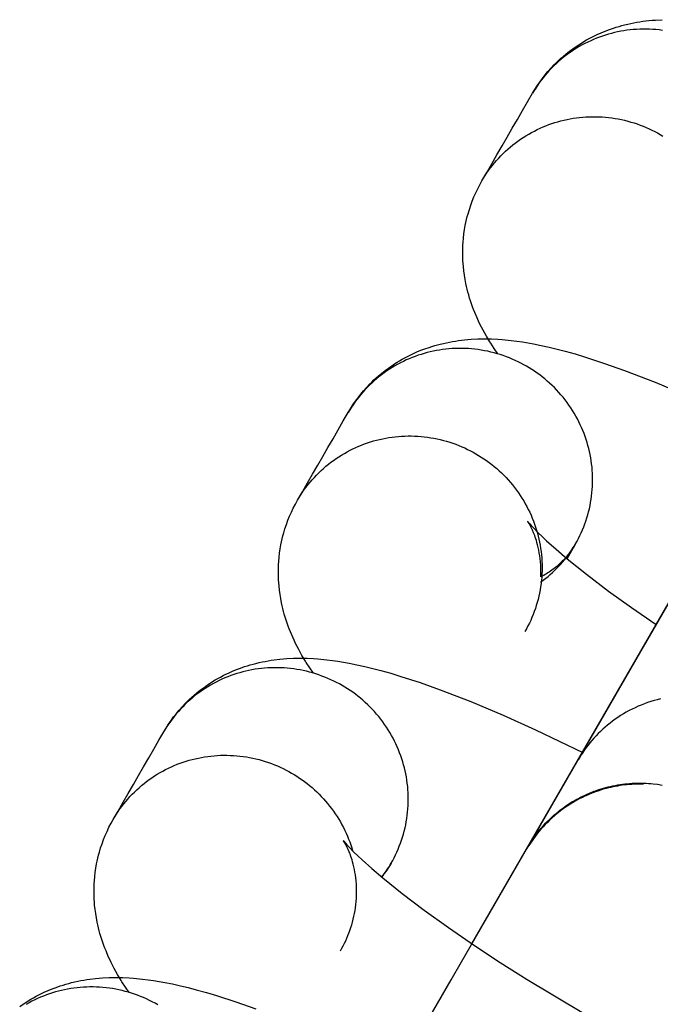
# Model space of a CAD drawing. Units: millimetres. Extents: x -31716 to 18180, y -8316 to 7846.
# Drawn here: x -23142 to -23123, y -1407 to -1377 of the extents above; entities that cross this region are included whole.
import ezdxf

# ---------------------------------------------------------------- set-up
doc = ezdxf.new("R2010")
doc.units = ezdxf.units.MM
doc.layers.add('Make2D', color=7, linetype='Continuous', true_color=0x000000)

msp = doc.modelspace()

# ---------------------------------------------------------------- linework, layer by layer
at = {"layer": 'Make2D', "lineweight": -3}
for points in [[(-23126.931, -1379.169), (-23126.861, -1379.053), (-23126.788, -1378.939), (-23126.712, -1378.827), (-23126.632, -1378.719), (-23126.548, -1378.613), (-23126.462, -1378.509), (-23126.373, -1378.409), (-23126.28, -1378.311), (-23126.215, -1378.246), (-23126.15, -1378.183), (-23126.083, -1378.121), (-23126.014, -1378.061), (-23125.916, -1377.978), (-23125.815, -1377.899), (-23125.713, -1377.823), (-23125.609, -1377.75), (-23125.531, -1377.699), (-23125.453, -1377.649), (-23125.374, -1377.601), (-23125.295, -1377.555), (-23125.215, -1377.511), (-23125.134, -1377.469), (-23125.053, -1377.428), (-23124.971, -1377.39), (-23124.85, -1377.336), (-23124.729, -1377.286), (-23124.607, -1377.24), (-23124.486, -1377.198), (-23124.4, -1377.17), (-23124.314, -1377.145), (-23124.229, -1377.121), (-23124.144, -1377.098), (-23124.051, -1377.076), (-23123.958, -1377.055), (-23123.867, -1377.037), (-23123.776, -1377.02), (-23123.685, -1377.005), (-23123.595, -1376.992), (-23123.418, -1376.971), (-23123.314, -1376.961), (-23123.21, -1376.953), (-23123.008, -1376.943)], [(-23123.003, -1377.266), (-23123.101, -1377.254), (-23123.199, -1377.244), (-23123.297, -1377.237), (-23123.395, -1377.232), (-23123.493, -1377.229), (-23123.591, -1377.229), (-23123.688, -1377.231), (-23123.785, -1377.236), (-23123.882, -1377.243), (-23123.979, -1377.253), (-23124.074, -1377.264), (-23124.17, -1377.278), (-23124.264, -1377.294), (-23124.358, -1377.313), (-23124.45, -1377.333), (-23124.542, -1377.356), (-23124.633, -1377.381), (-23124.724, -1377.408), (-23124.814, -1377.437), (-23124.904, -1377.469), (-23124.994, -1377.503), (-23125.083, -1377.54), (-23125.171, -1377.578), (-23125.259, -1377.619), (-23125.345, -1377.662), (-23125.431, -1377.708), (-23125.516, -1377.755), (-23125.6, -1377.805), (-23125.682, -1377.857), (-23125.763, -1377.91), (-23125.843, -1377.966), (-23125.921, -1378.024), (-23125.998, -1378.084), (-23126.073, -1378.146), (-23126.147, -1378.209), (-23126.219, -1378.275), (-23126.289, -1378.342), (-23126.357, -1378.41), (-23126.424, -1378.481), (-23126.488, -1378.552), (-23126.551, -1378.625), (-23126.612, -1378.7), (-23126.67, -1378.775), (-23126.727, -1378.852), (-23126.781, -1378.93), (-23126.833, -1379.009), (-23126.883, -1379.088), (-23126.931, -1379.169)], [(-23128.459, -1381.816), (-23128.313, -1381.563), (-23128.159, -1381.296), (-23128.004, -1381.028), (-23127.85, -1380.76), (-23127.695, -1380.492), (-23127.54, -1380.225), (-23127.386, -1379.957), (-23127.231, -1379.689), (-23127.077, -1379.422), (-23126.931, -1379.169)], [(-23128.459, -1381.816), (-23128.411, -1381.735), (-23128.361, -1381.656), (-23128.309, -1381.577), (-23128.255, -1381.499), (-23128.198, -1381.422), (-23128.14, -1381.346), (-23128.079, -1381.272), (-23128.017, -1381.199), (-23127.952, -1381.127), (-23127.886, -1381.057), (-23127.817, -1380.989), (-23127.747, -1380.922), (-23127.675, -1380.856), (-23127.601, -1380.793), (-23127.526, -1380.731), (-23127.449, -1380.671), (-23127.371, -1380.613), (-23127.291, -1380.557), (-23127.21, -1380.503), (-23127.128, -1380.452), (-23127.044, -1380.402), (-23126.959, -1380.354), (-23126.874, -1380.309), (-23126.787, -1380.266), (-23126.699, -1380.225), (-23126.611, -1380.187), (-23126.522, -1380.15), (-23126.433, -1380.116), (-23126.343, -1380.084), (-23126.252, -1380.055), (-23126.161, -1380.028), (-23126.07, -1380.003), (-23125.978, -1379.98), (-23125.886, -1379.96), (-23125.792, -1379.941), (-23125.698, -1379.925), (-23125.603, -1379.911), (-23125.507, -1379.899), (-23125.411, -1379.89), (-23125.314, -1379.883), (-23125.216, -1379.878), (-23125.119, -1379.876), (-23125.021, -1379.876), (-23124.923, -1379.879), (-23124.825, -1379.884), (-23124.727, -1379.891), (-23124.629, -1379.901), (-23124.531, -1379.913), (-23124.434, -1379.927), (-23124.337, -1379.944), (-23124.24, -1379.964), (-23124.144, -1379.985), (-23124.049, -1380.009), (-23123.955, -1380.036), (-23123.861, -1380.064), (-23123.768, -1380.095), (-23123.676, -1380.128), (-23123.586, -1380.163), (-23123.496, -1380.2), (-23123.407, -1380.239), (-23123.32, -1380.28), (-23123.235, -1380.323), (-23123.15, -1380.368), (-23123.067, -1380.414), (-23122.987, -1380.462)], [(-23127.422, -1380.65), (-23127.422, -1380.65)], [(-23127.976, -1387.047), (-23128.086, -1386.887), (-23128.193, -1386.723), (-23128.22, -1386.681), (-23128.324, -1386.507), (-23128.425, -1386.326), (-23128.518, -1386.146), (-23128.563, -1386.052), (-23128.606, -1385.957), (-23128.677, -1385.793), (-23128.71, -1385.708), (-23128.742, -1385.623), (-23128.774, -1385.536), (-23128.803, -1385.447), (-23128.832, -1385.357), (-23128.859, -1385.265), (-23128.882, -1385.18), (-23128.904, -1385.094), (-23128.925, -1385.007), (-23128.944, -1384.919), (-23128.968, -1384.793), (-23128.989, -1384.664), (-23129.006, -1384.534), (-23129.02, -1384.403), (-23129.027, -1384.313), (-23129.033, -1384.222), (-23129.037, -1384.131), (-23129.039, -1384.04), (-23129.039, -1383.948), (-23129.037, -1383.856), (-23129.033, -1383.763), (-23129.027, -1383.67), (-23129.016, -1383.543), (-23129.001, -1383.417), (-23128.983, -1383.29), (-23128.96, -1383.164), (-23128.942, -1383.074), (-23128.922, -1382.985), (-23128.9, -1382.897), (-23128.877, -1382.808), (-23128.838, -1382.679), (-23128.796, -1382.552), (-23128.75, -1382.425), (-23128.699, -1382.3), (-23128.645, -1382.177), (-23128.587, -1382.055), (-23128.525, -1381.934), (-23128.459, -1381.816)], [(-23127.109, -1402.023), (-23118.241, -1386.661), (-23117.931, -1386.124), (-23115.931, -1382.661)], [(-23132.503, -1388.82), (-23132.433, -1388.704), (-23132.36, -1388.59), (-23132.284, -1388.479), (-23132.204, -1388.37), (-23132.121, -1388.264), (-23132.034, -1388.161), (-23131.945, -1388.06), (-23131.852, -1387.963), (-23131.788, -1387.898), (-23131.722, -1387.835), (-23131.655, -1387.773), (-23131.587, -1387.713), (-23131.488, -1387.63), (-23131.388, -1387.551), (-23131.285, -1387.474), (-23131.181, -1387.402), (-23131.104, -1387.35), (-23131.025, -1387.3), (-23130.946, -1387.253), (-23130.867, -1387.207), (-23130.787, -1387.163), (-23130.706, -1387.12), (-23130.625, -1387.08), (-23130.544, -1387.041), (-23130.422, -1386.987), (-23130.301, -1386.938), (-23130.18, -1386.892), (-23130.058, -1386.849), (-23129.972, -1386.822), (-23129.886, -1386.796), (-23129.801, -1386.772), (-23129.716, -1386.75), (-23129.623, -1386.727), (-23129.531, -1386.707), (-23129.439, -1386.688), (-23129.348, -1386.672), (-23129.257, -1386.657), (-23129.168, -1386.644), (-23128.99, -1386.622), (-23128.886, -1386.612), (-23128.783, -1386.605), (-23128.58, -1386.595), (-23128.373, -1386.592), (-23128.17, -1386.595), (-23127.982, -1386.604), (-23127.844, -1386.614), (-23127.573, -1386.64), (-23127.405, -1386.661), (-23127.237, -1386.685), (-23126.902, -1386.743), (-23126.665, -1386.79), (-23126.428, -1386.843), (-23126.188, -1386.901), (-23125.946, -1386.964), (-23125.642, -1387.049), (-23125.332, -1387.142), (-23124.751, -1387.332), (-23124.149, -1387.546), (-23123.221, -1387.905), (-23122.247, -1388.315)], [(-23125.629, -1392.789), (-23125.583, -1392.708), (-23125.539, -1392.624), (-23125.497, -1392.54), (-23125.457, -1392.454), (-23125.418, -1392.367), (-23125.382, -1392.278), (-23125.348, -1392.188), (-23125.316, -1392.098), (-23125.286, -1392.006), (-23125.259, -1391.913), (-23125.234, -1391.82), (-23125.211, -1391.726), (-23125.19, -1391.631), (-23125.172, -1391.535), (-23125.156, -1391.439), (-23125.143, -1391.343), (-23125.132, -1391.246), (-23125.123, -1391.149), (-23125.117, -1391.051), (-23125.113, -1390.954), (-23125.112, -1390.857), (-23125.113, -1390.76), (-23125.117, -1390.663), (-23125.123, -1390.566), (-23125.131, -1390.47), (-23125.142, -1390.374), (-23125.155, -1390.279), (-23125.17, -1390.184), (-23125.188, -1390.091), (-23125.208, -1389.997), (-23125.229, -1389.905), (-23125.253, -1389.814), (-23125.28, -1389.723), (-23125.308, -1389.633), (-23125.339, -1389.542), (-23125.372, -1389.453), (-23125.408, -1389.363), (-23125.445, -1389.274), (-23125.486, -1389.186), (-23125.528, -1389.099), (-23125.572, -1389.012), (-23125.619, -1388.927), (-23125.668, -1388.842), (-23125.719, -1388.758), (-23125.773, -1388.676), (-23125.828, -1388.595), (-23125.885, -1388.515), (-23125.945, -1388.436), (-23126.006, -1388.359), (-23126.069, -1388.284), (-23126.134, -1388.21), (-23126.201, -1388.137), (-23126.269, -1388.067), (-23126.339, -1387.998), (-23126.411, -1387.931), (-23126.484, -1387.866), (-23126.558, -1387.803), (-23126.634, -1387.742), (-23126.711, -1387.683), (-23126.789, -1387.626), (-23126.868, -1387.571), (-23126.948, -1387.518), (-23127.029, -1387.468), (-23127.111, -1387.419), (-23127.194, -1387.372), (-23127.279, -1387.328), (-23127.364, -1387.285), (-23127.452, -1387.244), (-23127.54, -1387.204), (-23127.63, -1387.167), (-23127.72, -1387.132), (-23127.812, -1387.099), (-23127.905, -1387.069), (-23127.999, -1387.04), (-23128.093, -1387.014), (-23128.189, -1386.99), (-23128.284, -1386.968), (-23128.381, -1386.949), (-23128.478, -1386.932), (-23128.575, -1386.917), (-23128.673, -1386.905), (-23128.771, -1386.895), (-23128.869, -1386.888), (-23128.967, -1386.883), (-23129.065, -1386.881), (-23129.163, -1386.881), (-23129.26, -1386.883), (-23129.358, -1386.888), (-23129.455, -1386.895), (-23129.551, -1386.904), (-23129.647, -1386.916), (-23129.742, -1386.93), (-23129.836, -1386.946), (-23129.93, -1386.964), (-23130.022, -1386.985), (-23130.114, -1387.008), (-23130.205, -1387.032), (-23130.296, -1387.06), (-23130.387, -1387.089), (-23130.477, -1387.121), (-23130.566, -1387.155), (-23130.655, -1387.191), (-23130.744, -1387.23), (-23130.831, -1387.271), (-23130.918, -1387.314), (-23131.004, -1387.359), (-23131.088, -1387.407), (-23131.172, -1387.456), (-23131.254, -1387.508), (-23131.335, -1387.562), (-23131.415, -1387.618), (-23131.493, -1387.676), (-23131.57, -1387.736), (-23131.646, -1387.797), (-23131.719, -1387.861), (-23131.791, -1387.926), (-23131.861, -1387.993), (-23131.93, -1388.062), (-23131.996, -1388.132), (-23132.061, -1388.204), (-23132.123, -1388.277), (-23132.184, -1388.351), (-23132.242, -1388.427), (-23132.299, -1388.503), (-23132.353, -1388.581), (-23132.405, -1388.66), (-23132.455, -1388.74), (-23132.503, -1388.82)], [(-23134.031, -1391.467), (-23133.885, -1391.215), (-23133.731, -1390.947), (-23133.576, -1390.679), (-23133.422, -1390.412), (-23133.267, -1390.144), (-23133.113, -1389.876), (-23132.958, -1389.609), (-23132.804, -1389.341), (-23132.649, -1389.073), (-23132.503, -1388.82)], [(-23134.031, -1391.467), (-23133.984, -1391.387), (-23133.933, -1391.307), (-23133.881, -1391.228), (-23133.827, -1391.15), (-23133.771, -1391.074), (-23133.712, -1390.998), (-23133.651, -1390.924), (-23133.589, -1390.851), (-23133.524, -1390.779), (-23133.458, -1390.709), (-23133.389, -1390.64), (-23133.319, -1390.573), (-23133.247, -1390.508), (-23133.174, -1390.444), (-23133.098, -1390.383), (-23133.022, -1390.323), (-23132.943, -1390.265), (-23132.864, -1390.209), (-23132.782, -1390.155), (-23132.7, -1390.103), (-23132.616, -1390.053), (-23132.532, -1390.006), (-23132.446, -1389.961), (-23132.359, -1389.917), (-23132.272, -1389.877), (-23132.183, -1389.838), (-23132.095, -1389.802), (-23132.005, -1389.768), (-23131.915, -1389.736), (-23131.824, -1389.706), (-23131.734, -1389.679), (-23131.642, -1389.654), (-23131.551, -1389.632), (-23131.458, -1389.611), (-23131.365, -1389.593), (-23131.27, -1389.577), (-23131.175, -1389.563), (-23131.079, -1389.551), (-23130.983, -1389.542), (-23130.886, -1389.535), (-23130.789, -1389.53), (-23130.691, -1389.528), (-23130.593, -1389.528), (-23130.495, -1389.53), (-23130.397, -1389.535), (-23130.299, -1389.542), (-23130.201, -1389.552), (-23130.104, -1389.564), (-23130.006, -1389.579), (-23129.909, -1389.596), (-23129.813, -1389.615), (-23129.717, -1389.637), (-23129.621, -1389.661), (-23129.527, -1389.687), (-23129.433, -1389.716), (-23129.34, -1389.746), (-23129.249, -1389.779), (-23129.158, -1389.814), (-23129.068, -1389.851), (-23128.98, -1389.89), (-23128.893, -1389.932), (-23128.807, -1389.975), (-23128.722, -1390.019), (-23128.639, -1390.066), (-23128.558, -1390.115), (-23128.477, -1390.165), (-23128.397, -1390.218), (-23128.317, -1390.273), (-23128.239, -1390.33), (-23128.162, -1390.389), (-23128.087, -1390.45), (-23128.012, -1390.513), (-23127.939, -1390.578), (-23127.868, -1390.645), (-23127.798, -1390.714), (-23127.729, -1390.784), (-23127.662, -1390.857), (-23127.597, -1390.931), (-23127.534, -1391.006), (-23127.473, -1391.083), (-23127.414, -1391.162), (-23127.356, -1391.242), (-23127.301, -1391.323), (-23127.248, -1391.405), (-23127.196, -1391.489), (-23127.147, -1391.574), (-23127.101, -1391.659), (-23127.056, -1391.746), (-23127.014, -1391.833), (-23126.974, -1391.921), (-23126.936, -1392.01), (-23126.9, -1392.1), (-23126.867, -1392.189), (-23126.836, -1392.28), (-23126.808, -1392.37), (-23126.782, -1392.461), (-23126.758, -1392.552), (-23126.736, -1392.644), (-23126.716, -1392.738), (-23126.698, -1392.831), (-23126.683, -1392.926), (-23126.67, -1393.021), (-23126.659, -1393.117), (-23126.651, -1393.213), (-23126.645, -1393.31), (-23126.641, -1393.407), (-23126.64, -1393.504), (-23126.642, -1393.601), (-23126.645, -1393.698), (-23126.651, -1393.796), (-23126.66, -1393.893), (-23126.671, -1393.99), (-23126.684, -1394.086), (-23126.7, -1394.182), (-23126.718, -1394.278), (-23126.739, -1394.373), (-23126.762, -1394.467), (-23126.787, -1394.56), (-23126.815, -1394.653), (-23126.844, -1394.745), (-23126.876, -1394.835), (-23126.91, -1394.925), (-23126.947, -1395.014), (-23126.985, -1395.101), (-23127.025, -1395.187), (-23127.067, -1395.271), (-23127.112, -1395.355), (-23127.157, -1395.436)], [(-23125.503, -1399.24), (-23123.194, -1395.239), (-23120.205, -1390.062)], [(-23133.549, -1396.698), (-23133.659, -1396.539), (-23133.766, -1396.375), (-23133.792, -1396.333), (-23133.897, -1396.159), (-23133.997, -1395.978), (-23134.09, -1395.797), (-23134.135, -1395.704), (-23134.179, -1395.609), (-23134.249, -1395.444), (-23134.282, -1395.36), (-23134.315, -1395.274), (-23134.346, -1395.187), (-23134.376, -1395.098), (-23134.404, -1395.008), (-23134.431, -1394.916), (-23134.454, -1394.832), (-23134.476, -1394.746), (-23134.497, -1394.659), (-23134.516, -1394.571), (-23134.54, -1394.444), (-23134.561, -1394.316), (-23134.579, -1394.186), (-23134.592, -1394.054), (-23134.6, -1393.964), (-23134.605, -1393.874), (-23134.609, -1393.783), (-23134.611, -1393.691), (-23134.611, -1393.599), (-23134.609, -1393.507), (-23134.605, -1393.414), (-23134.599, -1393.321), (-23134.588, -1393.195), (-23134.573, -1393.068), (-23134.555, -1392.942), (-23134.533, -1392.815), (-23134.515, -1392.726), (-23134.495, -1392.637), (-23134.473, -1392.548), (-23134.449, -1392.46), (-23134.411, -1392.331), (-23134.368, -1392.203), (-23134.322, -1392.077), (-23134.272, -1391.952), (-23134.218, -1391.828), (-23134.159, -1391.706), (-23134.097, -1391.586), (-23134.031, -1391.467)], [(-23128.76, -1404.881), (-23123.813, -1396.313), (-23123.503, -1395.776), (-23121.504, -1392.312)], [(-23127.077, -1392.102), (-23127.077, -1392.102), (-23127.077, -1392.102), (-23127.077, -1392.102), (-23127.077, -1392.102), (-23127.077, -1392.102), (-23127.077, -1392.102), (-23127.077, -1392.102), (-23127.077, -1392.102), (-23127.076, -1392.103), (-23127.07, -1392.112), (-23127.057, -1392.128), (-23127.013, -1392.18), (-23126.967, -1392.233), (-23126.908, -1392.297), (-23126.757, -1392.452), (-23126.639, -1392.568), (-23126.506, -1392.693), (-23126.217, -1392.953), (-23125.882, -1393.238), (-23125.297, -1393.709), (-23124.63, -1394.214), (-23123.936, -1394.714), (-23123.188, -1395.229)], [(-23126.677, -1393.789), (-23126.674, -1393.695), (-23126.674, -1393.603), (-23126.676, -1393.511), (-23126.681, -1393.421), (-23126.688, -1393.328), (-23126.698, -1393.236), (-23126.71, -1393.148), (-23126.724, -1393.062), (-23126.74, -1392.978), (-23126.757, -1392.898), (-23126.776, -1392.82), (-23126.796, -1392.746), (-23126.812, -1392.691), (-23126.829, -1392.638), (-23126.846, -1392.588), (-23126.863, -1392.54), (-23126.88, -1392.495), (-23126.897, -1392.452), (-23126.931, -1392.373), (-23126.949, -1392.332), (-23126.967, -1392.295), (-23127, -1392.23), (-23127.029, -1392.178), (-23127.052, -1392.14), (-23127.07, -1392.113), (-23127.076, -1392.103)], [(-23126.686, -1393.943), (-23126.607, -1393.887), (-23126.529, -1393.827), (-23126.461, -1393.773), (-23126.394, -1393.716), (-23126.329, -1393.658), (-23126.264, -1393.598), (-23126.201, -1393.536), (-23126.139, -1393.472), (-23126.078, -1393.406), (-23126.018, -1393.339), (-23125.965, -1393.274), (-23125.912, -1393.209), (-23125.861, -1393.142), (-23125.812, -1393.074), (-23125.764, -1393.004), (-23125.717, -1392.934), (-23125.672, -1392.862), (-23125.629, -1392.789)], [(-23125.629, -1392.789), (-23125.673, -1392.862), (-23125.719, -1392.934), (-23125.769, -1393.005), (-23125.821, -1393.076), (-23125.877, -1393.145), (-23125.906, -1393.179), (-23125.935, -1393.213), (-23125.966, -1393.247), (-23125.997, -1393.28), (-23126.029, -1393.313), (-23126.061, -1393.345), (-23126.095, -1393.377), (-23126.129, -1393.408), (-23126.164, -1393.439), (-23126.199, -1393.47), (-23126.235, -1393.5), (-23126.272, -1393.529), (-23126.31, -1393.558), (-23126.348, -1393.586), (-23126.387, -1393.614), (-23126.427, -1393.641), (-23126.467, -1393.667), (-23126.508, -1393.693), (-23126.549, -1393.718), (-23126.591, -1393.742), (-23126.633, -1393.766), (-23126.677, -1393.789)], [(-23125.913, -1393.213), (-23125.835, -1393.109), (-23125.762, -1393.003), (-23125.693, -1392.897), (-23125.629, -1392.789)], [(-23125.629, -1392.789), (-23125.886, -1393.235)], [(-23138.075, -1398.472), (-23138.006, -1398.356), (-23137.933, -1398.242), (-23137.856, -1398.13), (-23137.776, -1398.022), (-23137.693, -1397.916), (-23137.607, -1397.812), (-23137.517, -1397.712), (-23137.425, -1397.614), (-23137.36, -1397.549), (-23137.294, -1397.486), (-23137.227, -1397.424), (-23137.159, -1397.364), (-23137.061, -1397.281), (-23136.96, -1397.202), (-23136.858, -1397.126), (-23136.754, -1397.053), (-23136.676, -1397.002), (-23136.598, -1396.952), (-23136.519, -1396.904), (-23136.439, -1396.858), (-23136.359, -1396.814), (-23136.279, -1396.772), (-23136.197, -1396.731), (-23136.116, -1396.693), (-23135.995, -1396.639), (-23135.873, -1396.589), (-23135.752, -1396.543), (-23135.63, -1396.501), (-23135.544, -1396.473), (-23135.459, -1396.447), (-23135.373, -1396.424), (-23135.288, -1396.401), (-23135.195, -1396.379), (-23135.103, -1396.358), (-23135.011, -1396.34), (-23134.92, -1396.323), (-23134.83, -1396.308), (-23134.74, -1396.295), (-23134.562, -1396.274), (-23134.458, -1396.264), (-23134.355, -1396.256), (-23134.152, -1396.246), (-23133.945, -1396.243), (-23133.742, -1396.247), (-23133.554, -1396.255), (-23133.416, -1396.265), (-23133.145, -1396.291), (-23132.977, -1396.312), (-23132.809, -1396.337), (-23132.475, -1396.394), (-23132.238, -1396.442), (-23132, -1396.494), (-23131.76, -1396.552), (-23131.519, -1396.616), (-23131.214, -1396.701), (-23130.905, -1396.794), (-23130.323, -1396.983), (-23129.721, -1397.197), (-23128.794, -1397.556), (-23127.82, -1397.967), (-23126.838, -1398.409), (-23125.412, -1399.097)], [(-23131.201, -1402.441), (-23131.156, -1402.359), (-23131.112, -1402.276), (-23131.069, -1402.191), (-23131.029, -1402.105), (-23130.991, -1402.018), (-23130.955, -1401.93), (-23130.92, -1401.84), (-23130.888, -1401.749), (-23130.859, -1401.657), (-23130.831, -1401.565), (-23130.806, -1401.471), (-23130.783, -1401.377), (-23130.762, -1401.282), (-23130.744, -1401.187), (-23130.728, -1401.091), (-23130.715, -1400.994), (-23130.704, -1400.897), (-23130.695, -1400.8), (-23130.689, -1400.703), (-23130.686, -1400.606), (-23130.684, -1400.508), (-23130.686, -1400.411), (-23130.689, -1400.314), (-23130.695, -1400.218), (-23130.703, -1400.122), (-23130.714, -1400.026), (-23130.727, -1399.931), (-23130.743, -1399.836), (-23130.76, -1399.742), (-23130.78, -1399.649), (-23130.802, -1399.557), (-23130.826, -1399.465), (-23130.852, -1399.375), (-23130.881, -1399.284), (-23130.911, -1399.194), (-23130.945, -1399.104), (-23130.98, -1399.015), (-23131.018, -1398.926), (-23131.058, -1398.838), (-23131.1, -1398.75), (-23131.145, -1398.664), (-23131.191, -1398.578), (-23131.24, -1398.493), (-23131.292, -1398.41), (-23131.345, -1398.327), (-23131.4, -1398.246), (-23131.458, -1398.166), (-23131.517, -1398.088), (-23131.578, -1398.011), (-23131.642, -1397.935), (-23131.707, -1397.861), (-23131.773, -1397.789), (-23131.842, -1397.718), (-23131.912, -1397.65), (-23131.983, -1397.583), (-23132.056, -1397.518), (-23132.131, -1397.455), (-23132.206, -1397.394), (-23132.283, -1397.335), (-23132.361, -1397.277), (-23132.441, -1397.223), (-23132.521, -1397.17), (-23132.602, -1397.119), (-23132.684, -1397.071), (-23132.767, -1397.024), (-23132.851, -1396.979), (-23132.937, -1396.936), (-23133.024, -1396.895), (-23133.112, -1396.856), (-23133.202, -1396.819), (-23133.293, -1396.784), (-23133.384, -1396.751), (-23133.477, -1396.72), (-23133.571, -1396.692), (-23133.666, -1396.665), (-23133.761, -1396.641), (-23133.857, -1396.62), (-23133.953, -1396.6), (-23134.05, -1396.583), (-23134.148, -1396.569), (-23134.245, -1396.557), (-23134.343, -1396.547), (-23134.441, -1396.54), (-23134.539, -1396.535), (-23134.637, -1396.532), (-23134.735, -1396.532), (-23134.833, -1396.534), (-23134.93, -1396.539), (-23135.027, -1396.546), (-23135.123, -1396.556), (-23135.219, -1396.567), (-23135.314, -1396.581), (-23135.409, -1396.597), (-23135.502, -1396.616), (-23135.595, -1396.636), (-23135.686, -1396.659), (-23135.778, -1396.684), (-23135.868, -1396.711), (-23135.959, -1396.74), (-23136.049, -1396.772), (-23136.139, -1396.806), (-23136.228, -1396.843), (-23136.316, -1396.881), (-23136.403, -1396.922), (-23136.49, -1396.965), (-23136.576, -1397.011), (-23136.661, -1397.058), (-23136.744, -1397.108), (-23136.827, -1397.16), (-23136.908, -1397.213), (-23136.987, -1397.269), (-23137.066, -1397.327), (-23137.143, -1397.387), (-23137.218, -1397.449), (-23137.292, -1397.512), (-23137.363, -1397.578), (-23137.434, -1397.645), (-23137.502, -1397.713), (-23137.568, -1397.784), (-23137.633, -1397.855), (-23137.696, -1397.928), (-23137.756, -1398.003), (-23137.815, -1398.078), (-23137.871, -1398.155), (-23137.925, -1398.233), (-23137.978, -1398.312), (-23138.028, -1398.391), (-23138.075, -1398.472)], [(-23123.823, -1396.331), (-23123.824, -1396.331)], [(-23123.059, -1397.476), (-23123.158, -1397.501), (-23123.256, -1397.528), (-23123.354, -1397.557), (-23123.451, -1397.589), (-23123.546, -1397.623), (-23123.641, -1397.66), (-23123.734, -1397.699), (-23123.826, -1397.741), (-23123.917, -1397.784), (-23124.006, -1397.83), (-23124.094, -1397.878), (-23124.181, -1397.928), (-23124.265, -1397.98), (-23124.348, -1398.034), (-23124.429, -1398.09), (-23124.509, -1398.148), (-23124.586, -1398.207), (-23124.662, -1398.268), (-23124.735, -1398.33), (-23124.807, -1398.394), (-23124.876, -1398.459), (-23124.944, -1398.525), (-23125.009, -1398.593), (-23125.073, -1398.661), (-23125.134, -1398.731), (-23125.193, -1398.801), (-23125.25, -1398.873), (-23125.305, -1398.945), (-23125.357, -1399.018), (-23125.408, -1399.091), (-23125.456, -1399.165), (-23125.503, -1399.239), (-23125.547, -1399.314)], [(-23139.604, -1401.119), (-23139.458, -1400.866), (-23139.303, -1400.598), (-23139.149, -1400.331), (-23138.994, -1400.063), (-23138.84, -1399.795), (-23138.685, -1399.528), (-23138.53, -1399.26), (-23138.376, -1398.992), (-23138.221, -1398.725), (-23138.075, -1398.472)], [(-23139.604, -1401.119), (-23139.556, -1401.038), (-23139.506, -1400.958), (-23139.454, -1400.88), (-23139.399, -1400.802), (-23139.343, -1400.725), (-23139.284, -1400.649), (-23139.224, -1400.575), (-23139.161, -1400.502), (-23139.097, -1400.43), (-23139.03, -1400.36), (-23138.962, -1400.292), (-23138.892, -1400.225), (-23138.82, -1400.159), (-23138.746, -1400.096), (-23138.671, -1400.034), (-23138.594, -1399.974), (-23138.516, -1399.916), (-23138.436, -1399.86), (-23138.355, -1399.806), (-23138.272, -1399.755), (-23138.189, -1399.705), (-23138.104, -1399.657), (-23138.018, -1399.612), (-23137.932, -1399.569), (-23137.844, -1399.528), (-23137.756, -1399.489), (-23137.667, -1399.453), (-23137.577, -1399.419), (-23137.487, -1399.387), (-23137.397, -1399.358), (-23137.306, -1399.331), (-23137.215, -1399.306), (-23137.123, -1399.283), (-23137.03, -1399.263), (-23136.937, -1399.244), (-23136.842, -1399.228), (-23136.747, -1399.214), (-23136.652, -1399.202), (-23136.555, -1399.193), (-23136.458, -1399.186), (-23136.361, -1399.181), (-23136.263, -1399.179), (-23136.166, -1399.179), (-23136.068, -1399.182), (-23135.97, -1399.187), (-23135.871, -1399.194), (-23135.774, -1399.204), (-23135.676, -1399.216), (-23135.578, -1399.23), (-23135.481, -1399.247), (-23135.385, -1399.267), (-23135.289, -1399.288), (-23135.194, -1399.312), (-23135.099, -1399.339), (-23135.006, -1399.367), (-23134.913, -1399.398), (-23134.821, -1399.431), (-23134.73, -1399.466), (-23134.64, -1399.503), (-23134.552, -1399.542), (-23134.465, -1399.583), (-23134.379, -1399.626), (-23134.295, -1399.671), (-23134.212, -1399.717), (-23134.131, -1399.765), (-23134.051, -1399.815), (-23133.973, -1399.867), (-23133.895, -1399.921), (-23133.818, -1399.977), (-23133.742, -1400.035), (-23133.667, -1400.095), (-23133.594, -1400.157), (-23133.522, -1400.22), (-23133.451, -1400.286), (-23133.382, -1400.353), (-23133.314, -1400.422), (-23133.248, -1400.493), (-23133.184, -1400.565), (-23133.122, -1400.639), (-23133.061, -1400.715), (-23133.002, -1400.792), (-23132.945, -1400.87), (-23132.89, -1400.95), (-23132.837, -1401.03), (-23132.786, -1401.112), (-23132.737, -1401.195), (-23132.69, -1401.279), (-23132.645, -1401.364), (-23132.603, -1401.45), (-23132.562, -1401.536), (-23132.524, -1401.623), (-23132.488, -1401.711), (-23132.455, -1401.799), (-23132.423, -1401.888), (-23132.394, -1401.977), (-23132.367, -1402.066)], [(-23127.075, -1401.961), (-23125.547, -1399.314)], [(-23123.578, -1400.052), (-23123.649, -1400.051), (-23123.72, -1400.051), (-23123.79, -1400.052), (-23123.861, -1400.055), (-23123.932, -1400.059), (-23124.003, -1400.064), (-23124.074, -1400.071), (-23124.145, -1400.078), (-23124.215, -1400.087), (-23124.286, -1400.098), (-23124.356, -1400.109), (-23124.427, -1400.122), (-23124.497, -1400.136), (-23124.567, -1400.151), (-23124.637, -1400.168), (-23124.707, -1400.186), (-23124.789, -1400.209), (-23124.87, -1400.234), (-23124.95, -1400.26), (-23125.03, -1400.288), (-23125.11, -1400.318), (-23125.188, -1400.349), (-23125.266, -1400.382), (-23125.344, -1400.417), (-23125.42, -1400.453), (-23125.496, -1400.491), (-23125.571, -1400.53), (-23125.645, -1400.572), (-23125.718, -1400.614), (-23125.79, -1400.659), (-23125.862, -1400.705), (-23125.932, -1400.752), (-23126.039, -1400.829), (-23126.144, -1400.908), (-23126.245, -1400.992), (-23126.344, -1401.078), (-23126.413, -1401.142), (-23126.481, -1401.208), (-23126.547, -1401.276), (-23126.612, -1401.345), (-23126.675, -1401.416), (-23126.736, -1401.488), (-23126.795, -1401.561), (-23126.853, -1401.636), (-23126.924, -1401.734), (-23126.992, -1401.834), (-23127.066, -1401.951), (-23127.11, -1402.023)], [(-23127.075, -1401.961), (-23127.04, -1401.903), (-23127.005, -1401.845), (-23126.968, -1401.787), (-23126.929, -1401.729), (-23126.89, -1401.672), (-23126.849, -1401.615), (-23126.807, -1401.559), (-23126.764, -1401.503), (-23126.72, -1401.448), (-23126.675, -1401.394), (-23126.628, -1401.34), (-23126.581, -1401.287), (-23126.532, -1401.234), (-23126.482, -1401.182), (-23126.43, -1401.132), (-23126.378, -1401.081), (-23126.325, -1401.032), (-23126.27, -1400.984), (-23126.215, -1400.936), (-23126.158, -1400.89), (-23126.101, -1400.844), (-23126.042, -1400.799), (-23125.983, -1400.756), (-23125.922, -1400.713), (-23125.861, -1400.672), (-23125.799, -1400.632), (-23125.736, -1400.592), (-23125.672, -1400.554), (-23125.608, -1400.518), (-23125.542, -1400.482), (-23125.476, -1400.448), (-23125.41, -1400.415), (-23125.342, -1400.383), (-23125.274, -1400.352), (-23125.206, -1400.323), (-23125.137, -1400.295), (-23125.067, -1400.268), (-23124.997, -1400.243), (-23124.927, -1400.219), (-23124.856, -1400.197), (-23124.785, -1400.175), (-23124.714, -1400.155), (-23124.642, -1400.137), (-23124.57, -1400.12), (-23124.498, -1400.104), (-23124.426, -1400.09), (-23124.354, -1400.077), (-23124.282, -1400.065), (-23124.21, -1400.055), (-23124.137, -1400.046), (-23124.065, -1400.039), (-23123.993, -1400.032), (-23123.921, -1400.028), (-23123.849, -1400.024), (-23123.777, -1400.022), (-23123.706, -1400.021), (-23123.635, -1400.021), (-23123.564, -1400.023), (-23123.494, -1400.026), (-23123.423, -1400.03), (-23123.354, -1400.035), (-23123.284, -1400.041), (-23123.147, -1400.058), (-23123.011, -1400.079)], [(-23126.037, -1400.796), (-23126.041, -1400.83)], [(-23139.121, -1406.35), (-23139.231, -1406.19), (-23139.338, -1406.026), (-23139.364, -1405.984), (-23139.469, -1405.81), (-23139.57, -1405.629), (-23139.663, -1405.449), (-23139.707, -1405.355), (-23139.751, -1405.26), (-23139.821, -1405.096), (-23139.855, -1405.011), (-23139.887, -1404.926), (-23139.918, -1404.839), (-23139.948, -1404.75), (-23139.976, -1404.66), (-23140.003, -1404.568), (-23140.027, -1404.483), (-23140.049, -1404.397), (-23140.069, -1404.31), (-23140.088, -1404.222), (-23140.112, -1404.096), (-23140.133, -1403.967), (-23140.151, -1403.837), (-23140.165, -1403.706), (-23140.172, -1403.616), (-23140.178, -1403.525), (-23140.181, -1403.434), (-23140.183, -1403.343), (-23140.183, -1403.251), (-23140.181, -1403.159), (-23140.177, -1403.066), (-23140.172, -1402.973), (-23140.161, -1402.846), (-23140.146, -1402.72), (-23140.127, -1402.593), (-23140.105, -1402.466), (-23140.087, -1402.377), (-23140.067, -1402.288), (-23140.045, -1402.2), (-23140.021, -1402.111), (-23139.983, -1401.982), (-23139.941, -1401.855), (-23139.894, -1401.728), (-23139.844, -1401.603), (-23139.79, -1401.48), (-23139.732, -1401.358), (-23139.67, -1401.237), (-23139.604, -1401.119)], [(-23132.73, -1405.088), (-23132.688, -1405.014), (-23132.648, -1404.939), (-23132.611, -1404.864), (-23132.574, -1404.788), (-23132.54, -1404.711), (-23132.508, -1404.633), (-23132.477, -1404.555), (-23132.448, -1404.476), (-23132.42, -1404.391), (-23132.393, -1404.305), (-23132.369, -1404.22), (-23132.347, -1404.134), (-23132.327, -1404.048), (-23132.309, -1403.961), (-23132.294, -1403.875), (-23132.281, -1403.789), (-23132.269, -1403.697), (-23132.26, -1403.605), (-23132.253, -1403.514), (-23132.248, -1403.424), (-23132.246, -1403.335), (-23132.246, -1403.246), (-23132.249, -1403.159), (-23132.253, -1403.072), (-23132.261, -1402.979), (-23132.27, -1402.888), (-23132.282, -1402.799), (-23132.296, -1402.713), (-23132.312, -1402.63), (-23132.33, -1402.549), (-23132.348, -1402.472), (-23132.368, -1402.397), (-23132.385, -1402.342), (-23132.401, -1402.29), (-23132.418, -1402.239), (-23132.435, -1402.192), (-23132.452, -1402.146), (-23132.469, -1402.103), (-23132.503, -1402.025), (-23132.522, -1401.984), (-23132.54, -1401.946), (-23132.573, -1401.882), (-23132.602, -1401.83), (-23132.624, -1401.792), (-23132.642, -1401.764), (-23132.649, -1401.754)], [(-23132.65, -1401.753), (-23132.65, -1401.753), (-23132.65, -1401.753), (-23132.65, -1401.753), (-23132.65, -1401.753), (-23132.65, -1401.753), (-23132.65, -1401.753), (-23132.65, -1401.753), (-23132.65, -1401.753), (-23132.649, -1401.754), (-23132.642, -1401.763), (-23132.629, -1401.779), (-23132.586, -1401.832), (-23132.539, -1401.885), (-23132.48, -1401.949), (-23132.329, -1402.104), (-23132.212, -1402.219), (-23132.078, -1402.345), (-23131.79, -1402.604), (-23131.455, -1402.889), (-23130.869, -1403.36), (-23130.202, -1403.866), (-23129.473, -1404.39), (-23128.686, -1404.93), (-23127.903, -1405.446), (-23127.088, -1405.963), (-23125.39, -1406.98)], [(-23138.254, -1421.326), (-23129.386, -1405.964), (-23129.075, -1405.427), (-23127.076, -1401.964)], [(-23127.165, -1402.118), (-23127.165, -1402.118)], [(-23127.113, -1402.03), (-23127.113, -1402.03), (-23127.11, -1402.023)], [(-23127.11, -1402.023), (-23127.075, -1401.961)], [(-23131.201, -1402.441), (-23131.201, -1402.441), (-23131.233, -1402.494), (-23131.266, -1402.546), (-23131.301, -1402.599), (-23131.337, -1402.651), (-23131.375, -1402.702), (-23131.414, -1402.753), (-23131.455, -1402.804), (-23131.498, -1402.853)], [(-23131.486, -1402.863), (-23131.448, -1402.813), (-23131.41, -1402.762), (-23131.373, -1402.71), (-23131.337, -1402.657), (-23131.302, -1402.604), (-23131.267, -1402.55), (-23131.234, -1402.496), (-23131.201, -1402.441)], [(-23142.43, -1406.777), (-23142.326, -1406.704), (-23142.248, -1406.653), (-23142.17, -1406.603), (-23142.091, -1406.556), (-23142.012, -1406.51), (-23141.931, -1406.466), (-23141.851, -1406.423), (-23141.77, -1406.383), (-23141.688, -1406.344), (-23141.567, -1406.29), (-23141.446, -1406.241), (-23141.324, -1406.195), (-23141.202, -1406.152), (-23141.117, -1406.125), (-23141.031, -1406.099), (-23140.946, -1406.075), (-23140.86, -1406.053), (-23140.767, -1406.03), (-23140.675, -1406.01), (-23140.583, -1405.991), (-23140.492, -1405.975), (-23140.402, -1405.96), (-23140.312, -1405.947), (-23140.135, -1405.925), (-23140.03, -1405.915), (-23139.927, -1405.908), (-23139.724, -1405.898), (-23139.518, -1405.895), (-23139.315, -1405.898), (-23139.126, -1405.907), (-23138.989, -1405.917), (-23138.717, -1405.943), (-23138.549, -1405.964), (-23138.381, -1405.988), (-23138.047, -1406.046), (-23137.81, -1406.093), (-23137.572, -1406.146), (-23137.333, -1406.204), (-23137.091, -1406.267), (-23136.787, -1406.352), (-23136.477, -1406.445), (-23135.896, -1406.635), (-23135.293, -1406.849)], [(-23129.396, -1405.982), (-23129.397, -1405.982)], [(-23138.256, -1406.722), (-23138.339, -1406.675), (-23138.423, -1406.631), (-23138.509, -1406.588), (-23138.596, -1406.547), (-23138.685, -1406.507), (-23138.774, -1406.47), (-23138.865, -1406.435), (-23138.957, -1406.402), (-23139.05, -1406.372), (-23139.143, -1406.343), (-23139.238, -1406.317), (-23139.333, -1406.293), (-23139.429, -1406.271), (-23139.526, -1406.252), (-23139.623, -1406.235), (-23139.72, -1406.22), (-23139.818, -1406.208), (-23139.916, -1406.198), (-23140.014, -1406.191), (-23140.112, -1406.186), (-23140.21, -1406.184), (-23140.307, -1406.184), (-23140.405, -1406.186), (-23140.502, -1406.191), (-23140.599, -1406.198), (-23140.696, -1406.207), (-23140.791, -1406.219), (-23140.886, -1406.233), (-23140.981, -1406.249), (-23141.074, -1406.267), (-23141.167, -1406.288), (-23141.259, -1406.31), (-23141.35, -1406.335), (-23141.441, -1406.362), (-23141.531, -1406.392), (-23141.621, -1406.424), (-23141.711, -1406.458), (-23141.8, -1406.494), (-23141.888, -1406.533), (-23141.976, -1406.574), (-23142.062, -1406.617), (-23142.148, -1406.662), (-23142.233, -1406.71)]]:
    msp.add_lwpolyline(points, dxfattribs=at)

doc.saveas('drawing.dxf')
